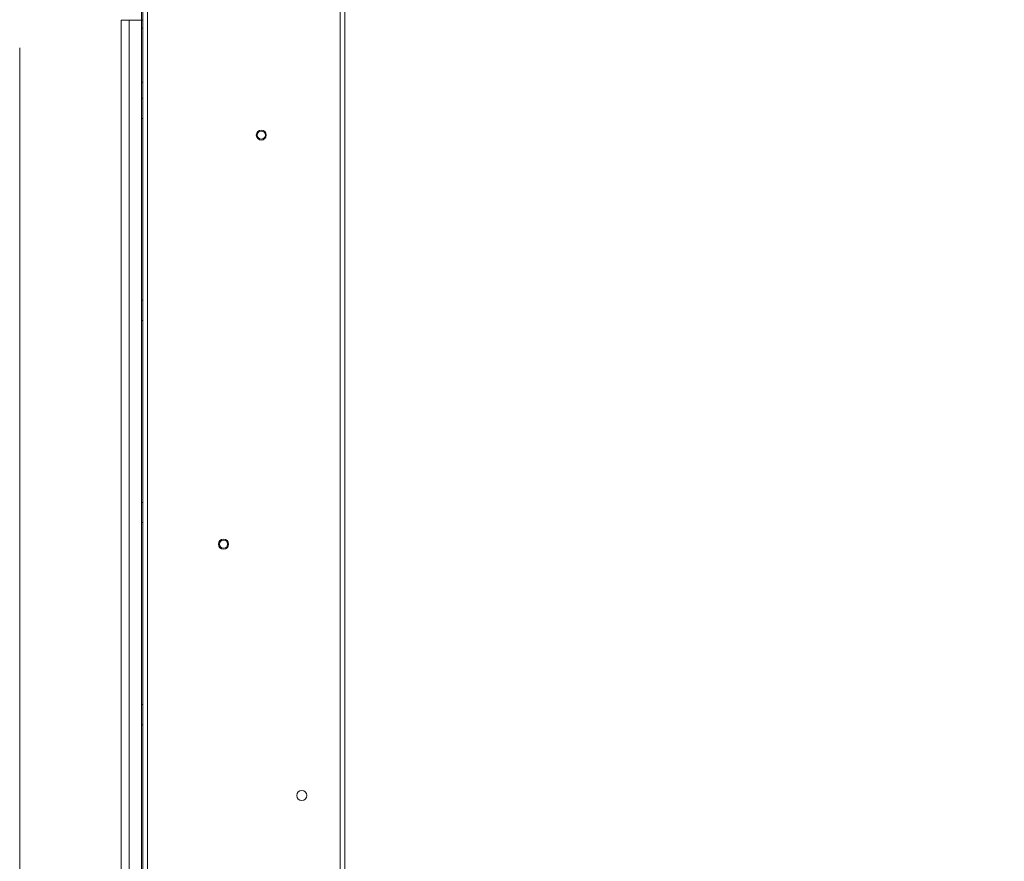
# Model space of a CAD drawing. Units: millimetres. Extents: x 901 to 1314, y 3 to 283.
# Drawn here: x 1242 to 1266, y 96 to 117 of the extents above; entities that cross this region are included whole.
import ezdxf

# ---------------------------------------------------------------- set-up
doc = ezdxf.new("R2010")
doc.units = ezdxf.units.MM
doc.header["$PDSIZE"] = -1
doc.layers.add('DIMENSIONS', color=252, linetype='Continuous')
doc.styles.get("Standard").update_dxf_attribs({"font": 'arial.ttf'})
doc.dimstyles.new('ISO-25 - ab', dxfattribs={"dimtxt": 3, "dimasz": 2.5, "dimexe": 1.25, "dimexo": 0.625, "dimtad": 1, "dimdec": 0, "dimlfac": 30, "dimrnd": 5, "dimzin": 1, "dimtxsty": 'Standard', "dimcen": 2.5, "dimadec": 0, "dimazin": 0, "dimtfac": 1, "dimtdec": 0, "dimtmove": 0, "dimatfit": 3, "dimfxl": 1, "dimlwd": 15, "dimlwe": 15, "dimarcsym": 0})

# ---------------------------------------------------------------- blocks, each defined once
blk = doc.blocks.new('*D37')
at = {"layer": 'Defpoints', "color": 0, "lineweight": 15, "transparency": 16777216}
for p in [(1241.773, 116.789), (1255.929, 90.944), (1255.929, 86.433)]:
    blk.add_point(p, dxfattribs=at)
at = {"layer": 'DIMENSIONS', "color": 0, "lineweight": 15, "transparency": 16777216}
for p, q in [((1241.773, 116.164), (1241.773, 89.694)), ((1255.929, 87.058), (1255.929, 92.194)), ((1244.273, 90.944), (1253.429, 90.944)), ((1255.929, 90.944), (1280.448, 90.944))]:
    blk.add_line(p, q, dxfattribs=at)
for points in [[(1244.273, 91.36), (1244.273, 90.527), (1241.773, 90.944)], [(1253.429, 91.36), (1253.429, 90.527), (1255.929, 90.944)]]:
    blk.add_solid(points, dxfattribs=at)
at = {"layer": 'DIMENSIONS', "color": 0, "lineweight": 15, "transparency": 16777216, "insert": (1269.921, 93.491), "char_height": 3, "attachment_point": 5}
blk.add_mtext('425 [16,7"]', dxfattribs=at)

msp = doc.modelspace()

# ---------------------------------------------------------------- linework, layer by layer
at = {"color": 7, "linetype": 'Continuous', "lineweight": 15}
for p, q in [((1244.816, 87.124), (1244.816, 145.744)), ((1244.933, 87.124), (1244.933, 145.744)), ((1249.7, 87.124), (1249.7, 145.744)), ((1249.816, 87.117), (1249.816, 145.751)), ((1244.783, 116.851), (1244.783, 119.056)), ((1244.283, 88.667), (1244.283, 116.851)), ((1244.283, 116.851), (1244.483, 116.851)), ((1244.483, 116.851), (1244.483, 88.667)), ((1244.483, 116.851), (1244.783, 116.851)), ((1244.783, 88.667), (1244.783, 116.851)), ((1244.816, 116.851), (1244.783, 116.851)), ((1244.816, 116.651), (1244.783, 116.651)), ((1244.816, 115.317), (1244.783, 115.317)), ((1244.816, 114.917), (1244.783, 114.917)), ((1244.783, 114.417), (1244.816, 114.417)), ((1244.816, 109.917), (1244.783, 109.917)), ((1244.783, 109.417), (1244.816, 109.417)), ((1244.816, 104.917), (1244.783, 104.917)), ((1244.783, 104.417), (1244.816, 104.417)), ((1244.816, 99.917), (1244.783, 99.917)), ((1244.783, 99.417), (1244.816, 99.417))]:
    msp.add_line(p, q, dxfattribs=at)
for centre, radius in [((1247.75, 114.004), 0.124), ((1247.75, 114.004), 0.1), ((1246.816, 103.884), 0.124), ((1246.816, 103.884), 0.1), ((1248.75, 97.667), 0.125)]:
    msp.add_circle(centre, radius, dxfattribs=at)

# ---------------------------------------------------------------- dimensions: what is measured, and where the dimension line sits
at = {"layer": 'DIMENSIONS', "lineweight": 15}
dim = msp.add_linear_dim(base=(1255.929, 90.944), p1=(1241.773, 116.789), p2=(1255.929, 86.433), dimstyle='ISO-25 - ab', dxfattribs=at)
dim.commit()
dim.dimension.update_dxf_attribs({"geometry": '*D37', "text_midpoint": (1269.921, 90.944), "dimtype": 160})

doc.saveas('drawing.dxf')
